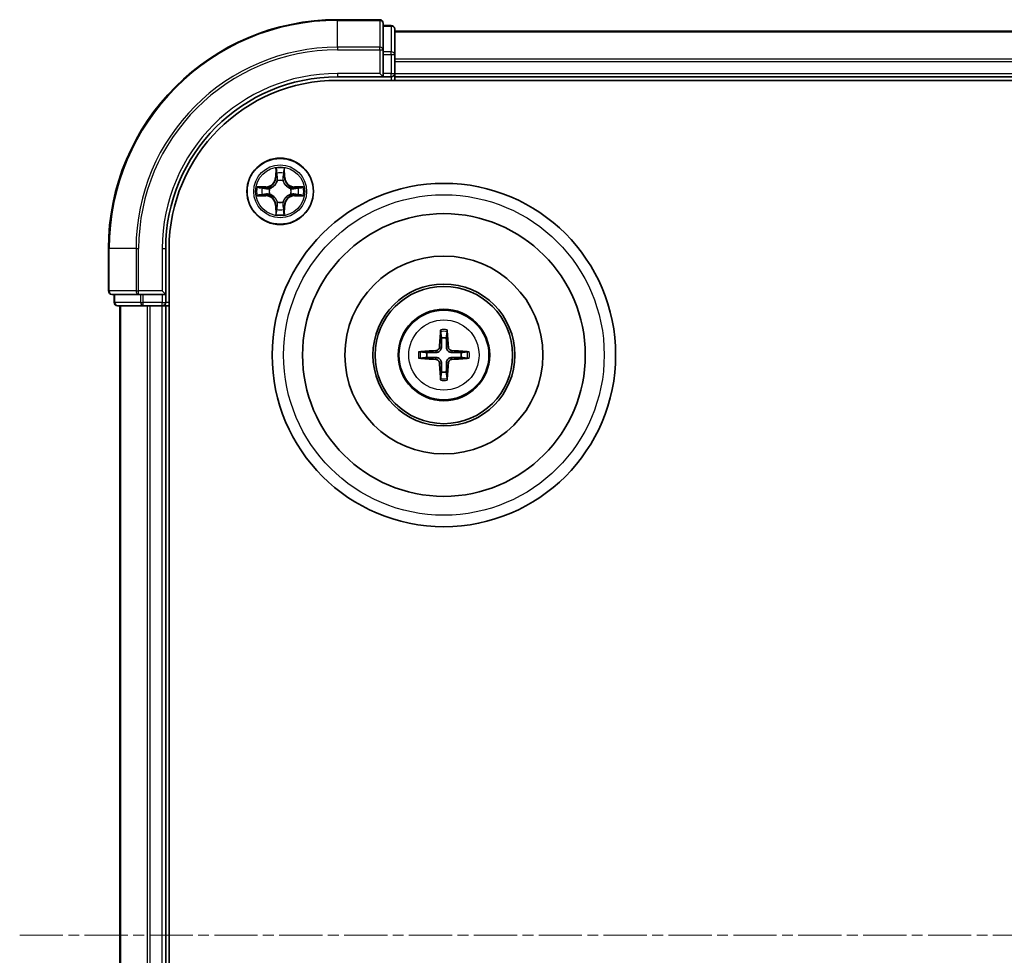
# Model space of a CAD drawing. Units: millimetres. Extents: x 0 to 4807, y 0 to 984.
# Drawn here: x 1327 to 1413, y 580 to 662 of the extents above; entities that cross this region are included whole.
import ezdxf

# ---------------------------------------------------------------- set-up
doc = ezdxf.new("R2010")
doc.units = ezdxf.units.MM
doc.header["$LTSCALE"] = 0.666667
doc.linetypes.add('CHAIN', pattern=[0.3543, 0.2362, -0.0295, 0.0591, -0.0295])
for name, color, linetype, lineweight in [('Centerline (ISO)', 131, 'Continuous', 18), ('Visible (ISO)', 7, 'Continuous', 35), ('Visible Narrow (ISO)', 7, 'Continuous', 25)]:
    doc.layers.add(name, color=color, linetype=linetype, lineweight=lineweight)

msp = doc.modelspace()

# ---------------------------------------------------------------- linework, layer by layer
at = {"layer": 'Centerline (ISO)', "linetype": 'CHAIN', "ltscale": 23.990969}
msp.add_line((1327.0129, 581.5935), (1502.5129, 581.5935), dxfattribs=at)
at = {"layer": 'Visible (ISO)'}
for p, q in [((1358.4629, 661.5935), (1354.7629, 661.5935)), ((1358.7629, 658.953), (1358.7629, 661.2935)), ((1359.4629, 661.0935), (1358.7629, 661.0935)), ((1359.7629, 658.5522), (1359.7629, 660.7935)), ((1359.7629, 660.5935), (1469.7629, 660.5935)), ((1358.7629, 658.5522), (1358.7629, 658.953)), ((1358.7629, 658.5522), (1358.7629, 656.8935)), ((1359.7629, 658.1766), (1359.7629, 658.5522)), ((1359.7629, 658.1766), (1359.7629, 657.953)), ((1359.7629, 656.8935), (1359.7629, 657.953)), ((1354.7629, 656.5935), (1358.7629, 656.5935)), ((1354.7629, 656.2935), (1474.7629, 656.2935)), ((1358.4629, 656.8935), (1358.7629, 656.5935)), ((1358.7629, 656.5935), (1358.7629, 656.8935)), ((1358.7629, 656.5935), (1359.4629, 656.5935)), ((1359.7629, 656.8935), (1359.7629, 656.5935)), ((1359.7629, 656.2935), (1359.7629, 656.5935)), ((1359.7629, 656.5935), (1469.7629, 656.5935)), ((1334.7629, 641.5935), (1334.7629, 637.8935)), ((1339.7629, 637.5935), (1339.7629, 641.5935)), ((1340.0629, 521.5935), (1340.0629, 641.5935)), ((1335.0629, 637.5935), (1337.4034, 637.5935)), ((1335.2629, 637.5935), (1335.2629, 636.8935)), ((1337.4034, 637.5935), (1337.8042, 637.5935)), ((1339.4629, 637.5935), (1337.8042, 637.5935)), ((1339.7629, 637.5935), (1339.4629, 637.8935)), ((1339.4629, 637.5935), (1339.7629, 637.5935)), ((1339.7629, 636.8935), (1339.7629, 637.5935)), ((1335.5629, 636.5935), (1337.8042, 636.5935)), ((1335.7629, 526.5935), (1335.7629, 636.5935)), ((1337.8042, 636.5935), (1338.1798, 636.5935)), ((1338.4034, 636.5935), (1338.1798, 636.5935)), ((1338.4034, 636.5935), (1339.4629, 636.5935)), ((1339.7629, 636.5935), (1339.4629, 636.5935)), ((1339.7629, 636.5935), (1340.0629, 636.5935)), ((1339.7629, 526.5935), (1339.7629, 636.5935))]:
    msp.add_line(p, q, dxfattribs=at)
for centre, radius in [((1349.7629, 646.5935), 2.9), ((1364.0629, 632.2935), 15), ((1364.0629, 632.2935), 12.35), ((1364.0629, 632.2935), 8.65), ((1364.0629, 632.2935), 6.2), ((1364.0629, 632.2935), 6), ((1364.0629, 632.2935), 4)]:
    msp.add_circle(centre, radius, dxfattribs=at)
for centre, radius, start, end in [((1354.7629, 641.5935), 20, 90, 180), ((1358.4629, 661.2935), 0.3, 0, 90), ((1359.4629, 660.7935), 0.3, 0, 90), ((1354.7629, 641.5935), 15, 90, 180), ((1354.7629, 641.5935), 14.7, 90, 180), ((1359.4629, 656.8935), 0.3, 270, 0), ((1349.7629, 646.5935), 1.2295, 102.936595, 102.938396), ((1349.7629, 646.5935), 1.2295, 100.812717, 100.813267), ((1349.7629, 646.5935), 1.2295, 79.186733, 79.187283), ((1349.7629, 646.5935), 1.2295, 77.061604, 77.063405), ((1349.7629, 646.5935), 1.2295, 169.186733, 169.187283), ((1349.7629, 646.5935), 1.2295, 167.061604, 167.063405), ((1349.7629, 646.5935), 1.2295, 12.936595, 12.938396), ((1349.7629, 646.5935), 1.2295, 10.812717, 10.813267), ((1349.7629, 646.5935), 1.2295, 190.812717, 190.813267), ((1349.7629, 646.5935), 1.2295, 192.936595, 192.938396), ((1349.7629, 646.5935), 1.2295, 347.061604, 347.063405), ((1349.7629, 646.5935), 1.2295, 349.186733, 349.187283), ((1349.7629, 646.5935), 1.2295, 257.061604, 257.063405), ((1349.7629, 646.5935), 1.2295, 259.186733, 259.187283), ((1349.7629, 646.5935), 1.2295, 280.812717, 280.813267), ((1349.7629, 646.5935), 1.2295, 282.936595, 282.938396), ((1335.0629, 637.8935), 0.3, 180, 270), ((1335.5629, 636.8935), 0.3, 180, 270), ((1339.4629, 636.8935), 0.3, 270, 0), ((1364.0629, 632.2935), 1.5014, 81.889702, 98.110298), ((1364.0629, 632.2935), 1.5014, 171.889702, 188.110298), ((1364.0629, 632.2935), 1.5014, 351.889702, 8.110298), ((1364.0629, 632.2935), 1.5014, 261.889702, 278.110298)]:
    msp.add_arc(centre, radius, start, end, dxfattribs=at)
for centre, major_axis, start_param, end_param in [((1364.2025, 632.2864), (-0.3328, -6.49), 4.3682757, 4.60726), ((1363.9232, 632.2864), (-0.3328, 6.49), 4.817518, 5.0565022), ((1364.07, 632.1539), (-6.49, -0.3328), 4.817518, 5.0565022), ((1364.0557, 632.1539), (-6.49, 0.3328), 4.3682757, 4.60726), ((1364.07, 632.4332), (6.49, -0.3328), 4.3682757, 4.60726), ((1364.2025, 632.3007), (0.3328, -6.49), 4.817518, 5.0565022), ((1363.9232, 632.3007), (0.3328, 6.49), 4.3682757, 4.60726), ((1364.0557, 632.4332), (6.49, 0.3328), 4.817518, 5.0565022)]:
    msp.add_ellipse(centre, major_axis=major_axis, ratio=0.0871557, start_param=start_param, end_param=end_param, dxfattribs=at)
for points, knots in [([(1349.4623, 648.3522), (1349.4603, 648.4336), (1349.4143, 648.5248), (1349.3733, 648.6144), (1349.3729, 648.6153), (1349.3724, 648.6163)], [0, 0, 0, 0, 0.032055974, 0.032055974, 0.032394303, 0.032394303, 0.032394303, 0.032394303]), ([(1349.3724, 648.6163), (1349.3726, 648.6152), (1349.3729, 648.6142), (1349.375, 648.6038), (1349.377, 648.5944), (1349.379, 648.585)], [-0.0323943032, -0.0323943032, -0.0323943032, -0.0323943032, -0.0320559737, -0.0320559737, -0.0289727583, -0.0289727583, -0.0289727583, -0.0289727583]), ([(1350.1533, 648.6163), (1350.1529, 648.6153), (1350.1525, 648.6144), (1350.1517, 648.6128), (1350.1514, 648.6121), (1350.1511, 648.6114)], [-0.00033832945, -0.00033832945, -0.00033832945, -0.00033832945, 0, 0, 0.00024151791, 0.00024151791, 0.00024151791, 0.00024151791]), ([(1350.1522, 648.6111), (1350.1524, 648.6118), (1350.1525, 648.6125), (1350.1529, 648.6142), (1350.1531, 648.6152), (1350.1533, 648.6163)], [-0.00023059908, -0.00023059908, -0.00023059908, -0.00023059908, 0, 0, 0.00033832945, 0.00033832945, 0.00033832945, 0.00033832945]), ([(1347.7453, 646.9829), (1347.7446, 646.983), (1347.7439, 646.9832), (1347.7422, 646.9835), (1347.7412, 646.9838), (1347.7402, 646.984)], [-0.00023059908, -0.00023059908, -0.00023059908, -0.00023059908, 0, 0, 0.00033832945, 0.00033832945, 0.00033832945, 0.00033832945]), ([(1347.7402, 646.984), (1347.7411, 646.9835), (1347.742, 646.9831), (1347.7436, 646.9824), (1347.7443, 646.9821), (1347.745, 646.9818)], [-0.00033832945, -0.00033832945, -0.00033832945, -0.00033832945, 0, 0, 0.00024151791, 0.00024151791, 0.00024151791, 0.00024151791]), ([(1351.5216, 646.8941), (1351.6029, 646.8961), (1351.6941, 646.9421), (1351.7837, 646.9831), (1351.7847, 646.9835), (1351.7856, 646.984)], [0, 0, 0, 0, 0.032055974, 0.032055974, 0.032394303, 0.032394303, 0.032394303, 0.032394303]), ([(1351.7856, 646.984), (1351.7846, 646.9838), (1351.7835, 646.9835), (1351.7731, 646.9814), (1351.7637, 646.9794), (1351.7543, 646.9774)], [-0.0323943032, -0.0323943032, -0.0323943032, -0.0323943032, -0.0320559737, -0.0320559737, -0.0289727583, -0.0289727583, -0.0289727583, -0.0289727583]), ([(1348.0042, 646.293), (1347.9228, 646.291), (1347.8316, 646.245), (1347.742, 646.204), (1347.7411, 646.2035), (1347.7402, 646.2031)], [0, 0, 0, 0, 0.032055974, 0.032055974, 0.032394303, 0.032394303, 0.032394303, 0.032394303]), ([(1347.7402, 646.2031), (1347.7412, 646.2033), (1347.7422, 646.2035), (1347.7526, 646.2057), (1347.762, 646.2077), (1347.7715, 646.2097)], [-0.0323943032, -0.0323943032, -0.0323943032, -0.0323943032, -0.0320559737, -0.0320559737, -0.0289727583, -0.0289727583, -0.0289727583, -0.0289727583]), ([(1351.7804, 646.2042), (1351.7811, 646.204), (1351.7818, 646.2039), (1351.7835, 646.2035), (1351.7846, 646.2033), (1351.7856, 646.2031)], [-0.00023059908, -0.00023059908, -0.00023059908, -0.00023059908, 0, 0, 0.00033832945, 0.00033832945, 0.00033832945, 0.00033832945]), ([(1351.7856, 646.2031), (1351.7847, 646.2035), (1351.7837, 646.204), (1351.7821, 646.2047), (1351.7815, 646.205), (1351.7808, 646.2053)], [-0.00033832945, -0.00033832945, -0.00033832945, -0.00033832945, 0, 0, 0.00024151791, 0.00024151791, 0.00024151791, 0.00024151791]), ([(1349.3735, 644.576), (1349.3734, 644.5753), (1349.3732, 644.5746), (1349.3729, 644.5729), (1349.3726, 644.5718), (1349.3724, 644.5708)], [-0.00023059908, -0.00023059908, -0.00023059908, -0.00023059908, 0, 0, 0.00033832945, 0.00033832945, 0.00033832945, 0.00033832945]), ([(1349.3724, 644.5708), (1349.3729, 644.5717), (1349.3733, 644.5727), (1349.374, 644.5743), (1349.3743, 644.575), (1349.3746, 644.5756)], [-0.00033832945, -0.00033832945, -0.00033832945, -0.00033832945, 0, 0, 0.00024151791, 0.00024151791, 0.00024151791, 0.00024151791]), ([(1350.0634, 644.8348), (1350.0655, 644.7535), (1350.1114, 644.6623), (1350.1525, 644.5727), (1350.1529, 644.5717), (1350.1533, 644.5708)], [0, 0, 0, 0, 0.032055974, 0.032055974, 0.032394303, 0.032394303, 0.032394303, 0.032394303]), ([(1350.1533, 644.5708), (1350.1531, 644.5718), (1350.1529, 644.5729), (1350.1507, 644.5833), (1350.1487, 644.5927), (1350.1468, 644.6021)], [-0.0323943032, -0.0323943032, -0.0323943032, -0.0323943032, -0.0320559737, -0.0320559737, -0.0289727583, -0.0289727583, -0.0289727583, -0.0289727583]), ([(1363.7797, 634.3473), (1363.779, 634.3532), (1363.7784, 634.3616), (1363.7777, 634.3813), (1363.7775, 634.3968), (1363.778, 634.4256), (1363.7786, 634.4441), (1363.7801, 634.4736), (1363.7812, 634.4896), (1363.7823, 634.5031)], [0.042728556, 0.042728556, 0.042728556, 0.042728556, 0.046469677, 0.046469677, 0.051108902, 0.051108902, 0.055816051, 0.055816051, 0.05997866, 0.05997866, 0.05997866, 0.05997866]), ([(1364.3434, 634.5031), (1364.3446, 634.4896), (1364.3456, 634.4736), (1364.3471, 634.4441), (1364.3478, 634.4256), (1364.3482, 634.3968), (1364.3481, 634.3813), (1364.3474, 634.3616), (1364.3468, 634.3532), (1364.3461, 634.3473)], [0.014560073, 0.014560073, 0.014560073, 0.014560073, 0.018722682, 0.018722682, 0.023429831, 0.023429831, 0.028069056, 0.028069056, 0.031810177, 0.031810177, 0.031810177, 0.031810177]), ([(1363.6749, 632.9962), (1363.6724, 632.9549), (1363.6616, 632.9111), (1363.6233, 632.8314), (1363.5959, 632.7955), (1363.534, 632.7396), (1363.4955, 632.7158), (1363.4234, 632.6898), (1363.3914, 632.6835), (1363.3602, 632.6815)], [-0.203600878, -0.203600878, -0.203600878, -0.203600878, -0.191101099, -0.191101099, -0.178601321, -0.178601321, -0.166077206, -0.166077206, -0.156924272, -0.156924272, -0.156924272, -0.156924272]), ([(1363.8465, 632.9874), (1363.8453, 632.9432), (1363.8397, 632.8987), (1363.8183, 632.8225), (1363.803, 632.7842), (1363.7615, 632.7119), (1363.7352, 632.6778), (1363.6786, 632.6212), (1363.6445, 632.5949), (1363.5722, 632.5534), (1363.5339, 632.5381), (1363.4577, 632.5167), (1363.4132, 632.5111), (1363.369, 632.5099)], [-0.090475945, -0.090475945, -0.090475945, -0.090475945, -0.076744263, -0.076744263, -0.064733099, -0.064733099, -0.052721934, -0.052721934, -0.040710769, -0.040710769, -0.028699604, -0.028699604, -0.014967922, -0.014967922, -0.014967922, -0.014967922]), ([(1364.7568, 632.5099), (1364.7125, 632.5111), (1364.668, 632.5167), (1364.5918, 632.5381), (1364.5535, 632.5534), (1364.4812, 632.5949), (1364.4472, 632.6212), (1364.3906, 632.6778), (1364.3643, 632.7119), (1364.3228, 632.7842), (1364.3074, 632.8225), (1364.2861, 632.8987), (1364.2804, 632.9432), (1364.2793, 632.9874)], [-0.090475945, -0.090475945, -0.090475945, -0.090475945, -0.076744263, -0.076744263, -0.064733099, -0.064733099, -0.052721934, -0.052721934, -0.040710769, -0.040710769, -0.028699604, -0.028699604, -0.014967922, -0.014967922, -0.014967922, -0.014967922]), ([(1364.7656, 632.6815), (1364.7242, 632.684), (1364.6805, 632.6948), (1364.6008, 632.7331), (1364.5648, 632.7605), (1364.5089, 632.8224), (1364.4852, 632.8609), (1364.4592, 632.933), (1364.4528, 632.965), (1364.4508, 632.9962)], [-0.203600863, -0.203600863, -0.203600863, -0.203600863, -0.191101084, -0.191101084, -0.178601305, -0.178601305, -0.166077191, -0.166077191, -0.156924256, -0.156924256, -0.156924256, -0.156924256]), ([(1361.8533, 632.5741), (1361.8668, 632.5752), (1361.8828, 632.5763), (1361.9124, 632.5778), (1361.9308, 632.5784), (1361.9596, 632.5789), (1361.9751, 632.5788), (1361.9948, 632.578), (1362.0032, 632.5774), (1362.0092, 632.5767)], [0.014560073, 0.014560073, 0.014560073, 0.014560073, 0.018722682, 0.018722682, 0.023429831, 0.023429831, 0.028069056, 0.028069056, 0.031810177, 0.031810177, 0.031810177, 0.031810177]), ([(1363.369, 632.0772), (1363.4132, 632.076), (1363.4577, 632.0704), (1363.5339, 632.049), (1363.5722, 632.0337), (1363.6445, 631.9921), (1363.6786, 631.9659), (1363.7352, 631.9092), (1363.7615, 631.8752), (1363.803, 631.8029), (1363.8183, 631.7646), (1363.8397, 631.6884), (1363.8453, 631.6439), (1363.8465, 631.5996)], [-0.090475945, -0.090475945, -0.090475945, -0.090475945, -0.076744263, -0.076744263, -0.064733099, -0.064733099, -0.052721934, -0.052721934, -0.040710769, -0.040710769, -0.028699604, -0.028699604, -0.014967922, -0.014967922, -0.014967922, -0.014967922]), ([(1364.2793, 631.5996), (1364.2804, 631.6439), (1364.2861, 631.6884), (1364.3074, 631.7646), (1364.3228, 631.8029), (1364.3643, 631.8752), (1364.3906, 631.9092), (1364.4472, 631.9659), (1364.4812, 631.9921), (1364.5535, 632.0337), (1364.5918, 632.049), (1364.668, 632.0704), (1364.7125, 632.076), (1364.7568, 632.0772)], [-0.090475945, -0.090475945, -0.090475945, -0.090475945, -0.076744263, -0.076744263, -0.064733099, -0.064733099, -0.052721934, -0.052721934, -0.040710769, -0.040710769, -0.028699604, -0.028699604, -0.014967922, -0.014967922, -0.014967922, -0.014967922]), ([(1366.1166, 632.5767), (1366.1226, 632.5774), (1366.1309, 632.578), (1366.1507, 632.5788), (1366.1661, 632.5789), (1366.1949, 632.5784), (1366.2134, 632.5778), (1366.2429, 632.5763), (1366.2589, 632.5752), (1366.2725, 632.5741)], [0.042728556, 0.042728556, 0.042728556, 0.042728556, 0.046469677, 0.046469677, 0.051108902, 0.051108902, 0.055816051, 0.055816051, 0.05997866, 0.05997866, 0.05997866, 0.05997866]), ([(1362.0092, 632.0104), (1362.0032, 632.0096), (1361.9948, 632.009), (1361.9751, 632.0083), (1361.9596, 632.0082), (1361.9308, 632.0086), (1361.9124, 632.0093), (1361.8828, 632.0108), (1361.8668, 632.0119), (1361.8533, 632.013)], [0.042728556, 0.042728556, 0.042728556, 0.042728556, 0.046469677, 0.046469677, 0.051108902, 0.051108902, 0.055816051, 0.055816051, 0.05997866, 0.05997866, 0.05997866, 0.05997866]), ([(1363.3602, 631.9056), (1363.4015, 631.9031), (1363.4453, 631.8923), (1363.525, 631.854), (1363.5609, 631.8266), (1363.6168, 631.7647), (1363.6406, 631.7261), (1363.6666, 631.6541), (1363.6729, 631.622), (1363.6749, 631.5908)], [-0.203600863, -0.203600863, -0.203600863, -0.203600863, -0.191101084, -0.191101084, -0.178601305, -0.178601305, -0.166077191, -0.166077191, -0.156924256, -0.156924256, -0.156924256, -0.156924256]), ([(1364.4508, 631.5908), (1364.4533, 631.6322), (1364.4642, 631.676), (1364.5024, 631.7556), (1364.5299, 631.7916), (1364.5917, 631.8475), (1364.6303, 631.8712), (1364.7023, 631.8972), (1364.7344, 631.9036), (1364.7656, 631.9056)], [-0.203600878, -0.203600878, -0.203600878, -0.203600878, -0.191101099, -0.191101099, -0.178601321, -0.178601321, -0.166077206, -0.166077206, -0.156924272, -0.156924272, -0.156924272, -0.156924272]), ([(1366.2725, 632.013), (1366.2589, 632.0119), (1366.2429, 632.0108), (1366.2134, 632.0093), (1366.1949, 632.0086), (1366.1661, 632.0082), (1366.1507, 632.0083), (1366.1309, 632.009), (1366.1226, 632.0096), (1366.1166, 632.0104)], [0.014560073, 0.014560073, 0.014560073, 0.014560073, 0.018722682, 0.018722682, 0.023429831, 0.023429831, 0.028069056, 0.028069056, 0.031810177, 0.031810177, 0.031810177, 0.031810177]), ([(1363.7823, 630.0839), (1363.7812, 630.0975), (1363.7801, 630.1135), (1363.7786, 630.143), (1363.778, 630.1615), (1363.7775, 630.1903), (1363.7777, 630.2057), (1363.7784, 630.2255), (1363.779, 630.2338), (1363.7797, 630.2398)], [0.014560073, 0.014560073, 0.014560073, 0.014560073, 0.018722682, 0.018722682, 0.023429831, 0.023429831, 0.028069056, 0.028069056, 0.031810177, 0.031810177, 0.031810177, 0.031810177]), ([(1364.3461, 630.2398), (1364.3468, 630.2338), (1364.3474, 630.2255), (1364.3481, 630.2057), (1364.3482, 630.1903), (1364.3478, 630.1615), (1364.3471, 630.143), (1364.3456, 630.1135), (1364.3446, 630.0975), (1364.3434, 630.0839)], [0.042728556, 0.042728556, 0.042728556, 0.042728556, 0.046469677, 0.046469677, 0.051108902, 0.051108902, 0.055816051, 0.055816051, 0.05997866, 0.05997866, 0.05997866, 0.05997866])]:
    msp.add_open_spline(points, degree=3, knots=knots, dxfattribs=at)
for points in [[(1349.379, 648.585), (1349.3976, 648.4964), (1349.4163, 648.4066), (1349.4172, 648.3259)], [(1351.7543, 646.9774), (1351.6657, 646.9588), (1351.5759, 646.9401), (1351.4953, 646.9392)], [(1347.7715, 646.2097), (1347.86, 646.2283), (1347.9498, 646.2469), (1348.0305, 646.2478)], [(1350.1468, 644.6021), (1350.1281, 644.6907), (1350.1095, 644.7805), (1350.1086, 644.8612)]]:
    msp.add_open_spline(points, degree=3, dxfattribs=at)
for points, weights in [([(1363.7797, 634.3473), (1363.8211, 634.0181), (1363.8511, 633.78)], [1.07090461894, 1.10005830607, 1.10095181051]), ([(1364.2747, 633.78), (1364.3047, 634.0181), (1364.3461, 634.3473)], [1.1009518171, 1.10005831231, 1.07090462306]), ([(1363.8511, 633.78), (1363.8483, 633.2447), (1363.8465, 632.9874)], [1, 1.44873413118, 1.8284082018]), ([(1364.2793, 632.9874), (1364.2775, 633.2447), (1364.2747, 633.78)], [1.8284082018, 1.44873413118, 1]), ([(1362.5765, 632.5054), (1362.3383, 632.5353), (1362.0092, 632.5767)], [1.10095181958, 1.10005831466, 1.07090462461]), ([(1362.0092, 632.0104), (1362.3383, 632.0518), (1362.5765, 632.0817)], [1.07090462204, 1.10005831076, 1.10095181546]), ([(1363.369, 632.5099), (1363.1117, 632.5081), (1362.5765, 632.5054)], [1.8284082018, 1.44873413118, 1]), ([(1362.5765, 632.0817), (1363.1117, 632.0789), (1363.369, 632.0772)], [1, 1.44873413118, 1.8284082018]), ([(1365.5493, 632.5054), (1365.014, 632.5081), (1364.7568, 632.5099)], [1, 1.44873413118, 1.8284082018]), ([(1364.7568, 632.0772), (1365.014, 632.0789), (1365.5493, 632.0817)], [1.8284082018, 1.44873413118, 1]), ([(1366.1166, 632.5767), (1365.7875, 632.5353), (1365.5493, 632.5054)], [1.07090462204, 1.10005831076, 1.10095181546]), ([(1365.5493, 632.0817), (1365.7875, 632.0518), (1366.1166, 632.0104)], [1.10095181958, 1.10005831466, 1.07090462461]), ([(1363.8465, 631.5996), (1363.8483, 631.3424), (1363.8511, 630.8071)], [1.8284082018, 1.44873413118, 1]), ([(1364.2747, 630.8071), (1364.2775, 631.3424), (1364.2793, 631.5996)], [1, 1.44873413118, 1.8284082018]), ([(1363.8511, 630.8071), (1363.8211, 630.5689), (1363.7797, 630.2398)], [1.1009518171, 1.10005831231, 1.07090462306]), ([(1364.3461, 630.2398), (1364.3047, 630.5689), (1364.2747, 630.8071)], [1.07090461894, 1.10005830607, 1.10095181051])]:
    msp.add_rational_spline(points, weights, degree=2, dxfattribs=at)
at = {"layer": 'Visible Narrow (ISO)'}
for p, q in [((1354.7629, 661.524), (1354.7629, 661.5935)), ((1354.7629, 661.524), (1358.4629, 661.524)), ((1354.7629, 659.1835), (1354.7629, 661.524)), ((1358.4629, 661.524), (1358.4629, 661.5935)), ((1358.4629, 661.524), (1358.4629, 659.1835)), ((1358.7629, 661.024), (1359.4629, 661.024)), ((1359.4629, 661.024), (1359.4629, 661.0935)), ((1359.4629, 661.024), (1359.4629, 658.7826)), ((1359.7629, 660.524), (1469.7629, 660.524)), ((1358.4629, 659.1835), (1354.7629, 659.1835)), ((1354.7629, 659.1835), (1354.7629, 658.953)), ((1354.7629, 658.953), (1358.4629, 658.953)), ((1358.4629, 658.953), (1358.4629, 659.1835)), ((1358.4629, 658.953), (1358.4629, 656.8935)), ((1358.4629, 658.953), (1358.7629, 658.953)), ((1359.4629, 658.7826), (1358.7629, 658.7826)), ((1359.4629, 658.5522), (1359.4629, 658.7826)), ((1358.7629, 658.5522), (1359.4629, 658.5522)), ((1359.4629, 658.5522), (1359.4629, 656.8935)), ((1359.4629, 658.5522), (1359.7629, 658.5522)), ((1359.7629, 658.1835), (1469.7629, 658.1835)), ((1359.7629, 657.953), (1469.7629, 657.953)), ((1354.7629, 656.8935), (1354.7629, 656.5935)), ((1358.4629, 656.8935), (1354.7629, 656.8935)), ((1359.4629, 656.8935), (1358.7629, 656.8935)), ((1359.4629, 656.5935), (1359.4629, 656.8935)), ((1359.4629, 656.8935), (1359.7629, 656.8935)), ((1359.4629, 656.5935), (1359.4629, 656.2935)), ((1359.7629, 656.8935), (1469.7629, 656.8935)), ((1349.3724, 648.6163), (1349.3588, 647.8367)), ((1350.1669, 647.8367), (1350.1533, 648.6163)), ((1349.4086, 647.8359), (1349.3588, 647.8367)), ((1349.4086, 647.8359), (1349.4172, 648.3259)), ((1349.4086, 647.8359), (1349.4813, 647.8346)), ((1349.4326, 648.1365), (1349.4813, 647.8346)), ((1350.0445, 647.8346), (1350.0931, 648.1365)), ((1350.1171, 647.8359), (1350.0445, 647.8346)), ((1350.1086, 648.3259), (1350.1171, 647.8359)), ((1350.1171, 647.8359), (1350.1669, 647.8367)), ((1348.5197, 646.9976), (1347.7402, 646.984)), ((1348.0305, 646.9392), (1348.5205, 646.9478)), ((1348.5218, 646.8752), (1348.2199, 646.9238)), ((1348.5205, 646.9478), (1348.5197, 646.9976)), ((1348.5205, 646.9478), (1348.5218, 646.8752)), ((1348.826, 646.8401), (1348.8466, 646.8346)), ((1349.5218, 647.5098), (1349.5163, 647.5304)), ((1350.0094, 647.5304), (1350.004, 647.5098)), ((1350.6792, 646.8346), (1350.6998, 646.8401)), ((1351.0052, 646.9478), (1351.0039, 646.8752)), ((1351.3058, 646.9238), (1351.0039, 646.8752)), ((1351.0052, 646.9478), (1351.0061, 646.9976)), ((1351.0052, 646.9478), (1351.4953, 646.9392)), ((1351.7856, 646.984), (1351.0061, 646.9976)), ((1347.7402, 646.2031), (1348.5197, 646.1895)), ((1348.5205, 646.2393), (1348.0305, 646.2478)), ((1348.2199, 646.2633), (1348.5218, 646.3119)), ((1348.5205, 646.2393), (1348.5197, 646.1895)), ((1348.5205, 646.2393), (1348.5218, 646.3119)), ((1348.8466, 646.3524), (1348.826, 646.347)), ((1350.6998, 646.347), (1350.6792, 646.3524)), ((1351.0039, 646.3119), (1351.3058, 646.2633)), ((1351.0052, 646.2393), (1351.0039, 646.3119)), ((1351.4953, 646.2478), (1351.0052, 646.2393)), ((1351.0052, 646.2393), (1351.0061, 646.1895)), ((1351.0061, 646.1895), (1351.7856, 646.2031)), ((1349.4086, 645.3512), (1349.3588, 645.3503)), ((1349.3588, 645.3503), (1349.3724, 644.5708)), ((1349.4086, 645.3512), (1349.4813, 645.3525)), ((1349.4172, 644.8612), (1349.4086, 645.3512)), ((1349.4813, 645.3525), (1349.4326, 645.0506)), ((1349.5163, 645.6566), (1349.5218, 645.6772)), ((1350.004, 645.6772), (1350.0094, 645.6566)), ((1350.0931, 645.0506), (1350.0445, 645.3525)), ((1350.1171, 645.3512), (1350.0445, 645.3525)), ((1350.1171, 645.3512), (1350.1086, 644.8612)), ((1350.1171, 645.3512), (1350.1669, 645.3503)), ((1350.1533, 644.5708), (1350.1669, 645.3503)), ((1334.8324, 641.5935), (1334.7629, 641.5935)), ((1334.8324, 637.8935), (1334.8324, 641.5935)), ((1337.1729, 641.5935), (1334.8324, 641.5935)), ((1337.1729, 641.5935), (1337.1729, 637.8935)), ((1337.1729, 641.5935), (1337.4034, 641.5935)), ((1337.4034, 637.8935), (1337.4034, 641.5935)), ((1339.4629, 641.5935), (1339.7629, 641.5935)), ((1339.4629, 641.5935), (1339.4629, 637.8935)), ((1334.7629, 637.8935), (1334.8324, 637.8935)), ((1337.1729, 637.8935), (1334.8324, 637.8935)), ((1335.3324, 636.8935), (1335.3324, 637.5935)), ((1337.1729, 637.8935), (1337.4034, 637.8935)), ((1339.4629, 637.8935), (1337.4034, 637.8935)), ((1337.4034, 637.5935), (1337.4034, 637.8935)), ((1337.5738, 637.5935), (1337.5738, 636.8935)), ((1337.8042, 636.8935), (1337.8042, 637.5935)), ((1339.4629, 637.5935), (1339.4629, 636.8935)), ((1335.2629, 636.8935), (1335.3324, 636.8935)), ((1337.5738, 636.8935), (1335.3324, 636.8935)), ((1335.8324, 526.5935), (1335.8324, 636.5935)), ((1337.5738, 636.8935), (1337.8042, 636.8935)), ((1339.4629, 636.8935), (1337.8042, 636.8935)), ((1337.8042, 636.5935), (1337.8042, 636.8935)), ((1338.1729, 526.5935), (1338.1729, 636.5935)), ((1338.4034, 526.5935), (1338.4034, 636.5935)), ((1339.4629, 636.8935), (1339.7629, 636.8935)), ((1339.4629, 636.5935), (1339.4629, 636.8935)), ((1339.4629, 526.5935), (1339.4629, 636.5935)), ((1340.0629, 636.8935), (1339.7629, 636.8935)), ((1363.6749, 632.9962), (1363.8465, 632.9874)), ((1364.4508, 632.9962), (1364.2793, 632.9874)), ((1363.3602, 632.6815), (1363.369, 632.5099)), ((1363.3602, 631.9056), (1363.369, 632.0772)), ((1364.7656, 632.6815), (1364.7568, 632.5099)), ((1364.7656, 631.9056), (1364.7568, 632.0772)), ((1363.6749, 631.5908), (1363.8465, 631.5996)), ((1364.4508, 631.5908), (1364.2793, 631.5996))]:
    msp.add_line(p, q, dxfattribs=at)
for centre, radius in [((1349.7629, 646.5935), 2.8677), ((1349.7629, 646.5935), 2.3092), ((1349.7629, 646.5935), 2.1415), ((1364.0629, 632.2935), 14), ((1364.0629, 632.2935), 3.9074), ((1364.0629, 632.2935), 3.0689)]:
    msp.add_circle(centre, radius, dxfattribs=at)
for centre, radius, start, end in [((1354.7629, 641.5935), 19.9305, 90, 180), ((1354.7629, 641.5935), 17.59, 90, 180), ((1354.7629, 641.5935), 17.3595, 90, 180), ((1354.7629, 641.5935), 15.3, 90, 180), ((1349.7629, 646.5935), 2.0601, 79.074582, 100.925418), ((1348.5048, 647.8516), 0.8542, 271, 359), ((1348.5048, 647.8516), 0.904, 271, 359), ((1349.7629, 646.5935), 1.6122, 79.692479, 100.307521), ((1349.7629, 646.5935), 0.9688, 75.258044, 104.741956), ((1351.021, 647.8516), 0.904, 181, 269), ((1351.021, 647.8516), 0.8542, 181, 269), ((1349.7629, 646.5935), 2.0601, 169.074582, 190.925418), ((1349.7629, 646.5935), 1.6122, 169.692479, 190.307521), ((1349.7629, 646.5935), 0.9688, 165.258044, 194.741956), ((1349.7629, 646.5935), 0.9475, 165.258044, 194.741956), ((1349.7629, 646.5935), 0.9475, 75.258044, 104.741956), ((1349.7629, 646.5935), 0.9475, 345.258044, 14.741956), ((1349.7629, 646.5935), 0.9688, 345.258044, 14.741956), ((1349.7629, 646.5935), 1.6122, 349.692479, 10.307521), ((1349.7629, 646.5935), 2.0601, 349.074582, 10.925418), ((1348.5048, 645.3354), 0.8542, 1, 89), ((1348.5048, 645.3354), 0.904, 1, 89), ((1351.021, 645.3354), 0.904, 91, 179), ((1351.021, 645.3354), 0.8542, 91, 179), ((1349.7629, 646.5935), 1.6122, 259.692479, 280.307521), ((1349.7629, 646.5935), 0.9688, 255.258044, 284.741956), ((1349.7629, 646.5935), 0.9475, 255.258044, 284.741956), ((1349.7629, 646.5935), 2.0601, 259.074582, 280.925418), ((1364.0629, 632.2935), 2.0731, 82.149087, 97.850913), ((1364.0629, 632.2935), 2.2274, 82.76339, 97.23661), ((1364.0629, 632.2935), 2.2274, 172.76339, 187.23661), ((1364.0629, 632.2935), 2.0731, 172.149087, 187.850913), ((1364.0629, 632.2935), 2.0731, 352.149087, 7.850913), ((1364.0629, 632.2935), 2.2274, 352.76339, 7.23661), ((1364.0629, 632.2935), 2.0731, 262.149087, 277.850913), ((1364.0629, 632.2935), 2.2274, 262.76339, 277.23661)]:
    msp.add_arc(centre, radius, start, end, dxfattribs=at)
for centre, major_axis, ratio, start_param, end_param in [((1358.4629, 661.2935), (0.3, 0), 0.7682213, 0, 1.5707963), ((1359.4629, 660.7935), (0.3, 0), 0.7682213, 0, 1.5707963), ((1358.4629, 658.953), (0.3, 0), 0.7682213, 0, 1.5707963), ((1359.4629, 658.5522), (0.3, 0), 0.7682213, 0, 1.5707963), ((1349.467, 648.3251), (-0.05, -0.002), 0.5485067, 4.7835784, 6.1787606), ((1349.452, 648.5264), (-0.0019, -0.4402), 0.0867336, 5.1856476, 5.8009035), ((1349.4824, 648.1356), (-0.0494, -0.008), 0.8957402, 4.7304427, 6.0858658), ((1349.5311, 647.8337), (-0.0494, -0.008), 0.8957205, 4.7348377, 6.0858836), ((1349.9947, 647.8337), (0.0494, -0.008), 0.8957205, 0.1973017, 1.5483476), ((1350.0433, 648.1356), (0.0494, -0.008), 0.8957402, 0.1973195, 1.5527426), ((1350.0588, 648.3251), (0.05, -0.002), 0.5485067, 0.1044247, 1.4996069), ((1350.0737, 648.5264), (-0.0019, 0.4402), 0.0867336, 3.6238745, 4.2391304), ((1348.0314, 646.8894), (0.002, 0.05), 0.5485067, 0.1044247, 1.4996069), ((1347.83, 646.9044), (-0.4402, -0.0019), 0.0867336, 3.6238745, 4.2391304), ((1348.2208, 646.874), (0.008, 0.0494), 0.8957402, 0.1973195, 1.5527426), ((1348.5227, 646.8254), (0.008, 0.0494), 0.8957205, 0.1973017, 1.5483476), ((1348.8693, 646.8287), (-0.0091, 0.0492), 0.8768464, 0.1822914, 1.1799022), ((1348.8693, 646.8287), (-0.0149, 0.0477), 0.4107012, 0.0957358, 1.3186875), ((1349.5277, 647.4871), (-0.0492, 0.0091), 0.8768464, 5.1032831, 6.100894), ((1349.5277, 647.4871), (-0.0477, 0.0149), 0.4107012, 4.9644978, 6.1874495), ((1349.998, 647.4871), (0.0477, 0.0149), 0.4107012, 0.0957358, 1.3186875), ((1349.998, 647.4871), (0.0492, 0.0091), 0.8768464, 0.1822914, 1.1799022), ((1350.6565, 646.8287), (0.0091, 0.0492), 0.8768464, 5.1032831, 6.100894), ((1350.6565, 646.8287), (0.0149, 0.0477), 0.4107012, 4.9644978, 6.1874495), ((1351.0031, 646.8254), (-0.008, 0.0494), 0.8957205, 4.7348377, 6.0858836), ((1351.6957, 646.9044), (-0.4402, 0.0019), 0.0867336, 5.1856476, 5.8009035), ((1351.305, 646.874), (-0.008, 0.0494), 0.8957402, 4.7304427, 6.0858658), ((1351.4944, 646.8894), (-0.002, 0.05), 0.5485067, 4.7835784, 6.1787606), ((1348.0314, 646.2976), (0.002, -0.05), 0.5485067, 4.7835784, 6.1787606), ((1347.83, 646.2827), (-0.4402, 0.0019), 0.0867336, 2.0440549, 2.6593108), ((1348.2208, 646.3131), (0.008, -0.0494), 0.8957402, 4.7304427, 6.0858658), ((1348.5227, 646.3617), (0.008, -0.0494), 0.8957205, 4.7348377, 6.0858836), ((1348.8693, 646.3584), (-0.0091, -0.0492), 0.8768464, 5.1032831, 6.100894), ((1348.8693, 646.3584), (-0.0149, -0.0477), 0.4107012, 4.9644978, 6.1874495), ((1350.6565, 646.3584), (0.0149, -0.0477), 0.4107012, 0.0957358, 1.3186875), ((1350.6565, 646.3584), (0.0091, -0.0492), 0.8768464, 0.1822914, 1.1799022), ((1351.0031, 646.3617), (-0.008, -0.0494), 0.8957205, 0.1973017, 1.5483476), ((1351.305, 646.3131), (-0.008, -0.0494), 0.8957402, 0.1973195, 1.5527426), ((1351.6957, 646.2827), (-0.4402, -0.0019), 0.0867336, 0.4822818, 1.0975377), ((1351.4944, 646.2976), (-0.002, -0.05), 0.5485067, 0.1044247, 1.4996069), ((1349.452, 644.6607), (-0.0019, 0.4402), 0.0867336, 0.4822818, 1.0975377), ((1349.4824, 645.0514), (-0.0494, 0.008), 0.8957402, 0.1973195, 1.5527426), ((1349.5277, 645.6999), (-0.0492, -0.0091), 0.8768464, 0.1822914, 1.1799022), ((1349.5277, 645.6999), (-0.0477, -0.0149), 0.4107012, 0.0957358, 1.3186875), ((1349.5311, 645.3533), (-0.0494, 0.008), 0.8957205, 0.1973017, 1.5483476), ((1349.9947, 645.3533), (0.0494, 0.008), 0.8957205, 4.7348377, 6.0858836), ((1349.998, 645.6999), (0.0477, -0.0149), 0.4107012, 4.9644978, 6.1874495), ((1349.998, 645.6999), (0.0492, -0.0091), 0.8768464, 5.1032831, 6.100894), ((1350.0433, 645.0514), (0.0494, 0.008), 0.8957402, 4.7304427, 6.0858658), ((1350.0737, 644.6607), (-0.0019, -0.4402), 0.0867336, 2.0440549, 2.6593108), ((1349.467, 644.862), (-0.05, 0.002), 0.5485067, 0.1044247, 1.4996069), ((1350.0588, 644.862), (0.05, 0.002), 0.5485067, 4.7835784, 6.1787606), ((1335.0629, 637.8935), (0, -0.3), 0.7682213, 4.712389, 6.2831853), ((1337.4034, 637.8935), (0, -0.3), 0.7682213, 4.712389, 6.2831853), ((1335.5629, 636.8935), (0, -0.3), 0.7682213, 4.712389, 6.2831853), ((1337.8042, 636.8935), (0, -0.3), 0.7682213, 4.712389, 6.2831853)]:
    msp.add_ellipse(centre, major_axis=major_axis, ratio=ratio, start_param=start_param, end_param=end_param, dxfattribs=at)
for points in [[(1350.1511, 648.6114), (1350.1107, 648.5234), (1350.0654, 648.433), (1350.0634, 648.3522)], [(1350.1086, 648.3259), (1350.1096, 648.4145), (1350.132, 648.5142), (1350.1522, 648.6111)], [(1349.4744, 648.1797), (1349.4683, 648.2183), (1349.4642, 648.2787), (1349.4623, 648.3522)], [(1349.5228, 647.8778), (1349.5067, 647.9784), (1349.4906, 648.0791), (1349.4744, 648.1797)], [(1349.4813, 647.8346), (1349.4994, 647.7281), (1349.5011, 647.6191), (1349.4808, 647.5038)], [(1349.5163, 647.5304), (1349.541, 647.6516), (1349.5408, 647.7659), (1349.5228, 647.8778)], [(1350.0029, 647.8778), (1349.985, 647.7659), (1349.9848, 647.6516), (1350.0094, 647.5304)], [(1350.0513, 648.1797), (1350.0352, 648.0791), (1350.019, 647.9784), (1350.0029, 647.8778)], [(1350.0449, 647.5038), (1350.0246, 647.6191), (1350.0264, 647.7281), (1350.0445, 647.8346)], [(1350.0634, 648.3522), (1350.0616, 648.2787), (1350.0575, 648.2183), (1350.0513, 648.1797)], [(1347.745, 646.9818), (1347.833, 646.9414), (1347.9234, 646.8961), (1348.0042, 646.8941)], [(1348.0305, 646.9392), (1347.9419, 646.9402), (1347.8422, 646.9627), (1347.7453, 646.9829)], [(1348.0042, 646.8941), (1348.0777, 646.8922), (1348.1382, 646.8881), (1348.1767, 646.882)], [(1348.1767, 646.882), (1348.2774, 646.8658), (1348.378, 646.8497), (1348.4787, 646.8336)], [(1348.4787, 646.8336), (1348.5906, 646.8157), (1348.7048, 646.8154), (1348.826, 646.8401)], [(1348.8526, 646.8756), (1348.7373, 646.8553), (1348.6283, 646.857), (1348.5218, 646.8752)], [(1351.0039, 646.8752), (1350.8975, 646.857), (1350.7885, 646.8553), (1350.6732, 646.8756)], [(1350.6998, 646.8401), (1350.8209, 646.8154), (1350.9352, 646.8157), (1351.0471, 646.8336)], [(1351.0471, 646.8336), (1351.1477, 646.8497), (1351.2484, 646.8658), (1351.349, 646.882)], [(1351.349, 646.882), (1351.3876, 646.8881), (1351.448, 646.8922), (1351.5216, 646.8941)], [(1348.1767, 646.3051), (1348.1382, 646.299), (1348.0777, 646.2948), (1348.0042, 646.293)], [(1348.4787, 646.3535), (1348.378, 646.3374), (1348.2774, 646.3212), (1348.1767, 646.3051)], [(1348.826, 646.347), (1348.7048, 646.3716), (1348.5906, 646.3714), (1348.4787, 646.3535)], [(1348.5218, 646.3119), (1348.6283, 646.33), (1348.7373, 646.3318), (1348.8526, 646.3115)], [(1350.6732, 646.3115), (1350.7885, 646.3318), (1350.8975, 646.33), (1351.0039, 646.3119)], [(1351.0471, 646.3535), (1350.9352, 646.3714), (1350.8209, 646.3716), (1350.6998, 646.347)], [(1351.349, 646.3051), (1351.2484, 646.3212), (1351.1477, 646.3374), (1351.0471, 646.3535)], [(1351.5216, 646.293), (1351.448, 646.2948), (1351.3876, 646.299), (1351.349, 646.3051)], [(1351.4953, 646.2478), (1351.5838, 646.2468), (1351.6835, 646.2244), (1351.7804, 646.2042)], [(1351.7808, 646.2053), (1351.6928, 646.2457), (1351.6023, 646.291), (1351.5216, 646.293)], [(1349.4623, 644.8348), (1349.4642, 644.9084), (1349.4683, 644.9688), (1349.4744, 645.0074)], [(1349.4744, 645.0074), (1349.4906, 645.108), (1349.5067, 645.2087), (1349.5228, 645.3093)], [(1349.4808, 645.6832), (1349.5011, 645.5679), (1349.4994, 645.4589), (1349.4813, 645.3525)], [(1349.5228, 645.3093), (1349.5408, 645.4212), (1349.541, 645.5355), (1349.5163, 645.6566)], [(1350.0094, 645.6566), (1349.9848, 645.5355), (1349.985, 645.4212), (1350.0029, 645.3093)], [(1350.0029, 645.3093), (1350.019, 645.2087), (1350.0352, 645.108), (1350.0513, 645.0074)], [(1350.0445, 645.3525), (1350.0264, 645.4589), (1350.0246, 645.5679), (1350.0449, 645.6832)], [(1350.0513, 645.0074), (1350.0575, 644.9688), (1350.0616, 644.9084), (1350.0634, 644.8348)], [(1349.4172, 644.8612), (1349.4162, 644.7726), (1349.3938, 644.6729), (1349.3735, 644.576)], [(1349.3746, 644.5756), (1349.415, 644.6636), (1349.4603, 644.7541), (1349.4623, 644.8348)]]:
    msp.add_open_spline(points, degree=3, dxfattribs=at)
for points, knots in [([(1348.8466, 646.8346), (1348.9306, 646.8619), (1349.0964, 646.939), (1349.3077, 647.1224), (1349.4476, 647.3225), (1349.5013, 647.4468), (1349.5218, 647.5098)], [-0.17486601, -0.17486601, -0.17486601, -0.17486601, -0.14599531, -0.1171246, -0.09547158, -0.07381855, -0.07381855, -0.07381855, -0.07381855]), ([(1349.4808, 647.5038), (1349.4622, 647.4439), (1349.4133, 647.3258), (1349.2861, 647.1379), (1349.0901, 646.9703), (1348.9325, 646.9004), (1348.8526, 646.8756)], [0.07381855, 0.07381855, 0.07381855, 0.07381855, 0.09547158, 0.1171246, 0.14599531, 0.17486601, 0.17486601, 0.17486601, 0.17486601]), ([(1350.004, 647.5098), (1350.0313, 647.4258), (1350.1083, 647.26), (1350.2918, 647.0488), (1350.4919, 646.9088), (1350.6161, 646.8551), (1350.6792, 646.8346)], [-0.17486601, -0.17486601, -0.17486601, -0.17486601, -0.14599531, -0.1171246, -0.09547158, -0.07381855, -0.07381855, -0.07381855, -0.07381855]), ([(1350.6732, 646.8756), (1350.6132, 646.8942), (1350.4951, 646.9431), (1350.3073, 647.0703), (1350.1397, 647.2663), (1350.0697, 647.4239), (1350.0449, 647.5038)], [0.07381855, 0.07381855, 0.07381855, 0.07381855, 0.09547158, 0.1171246, 0.14599531, 0.17486601, 0.17486601, 0.17486601, 0.17486601]), ([(1349.5218, 645.6772), (1349.4945, 645.7613), (1349.4175, 645.927), (1349.234, 646.1383), (1349.0339, 646.2783), (1348.9096, 646.332), (1348.8466, 646.3524)], [-0.17486601, -0.17486601, -0.17486601, -0.17486601, -0.14599531, -0.1171246, -0.09547158, -0.07381855, -0.07381855, -0.07381855, -0.07381855]), ([(1348.8526, 646.3115), (1348.9125, 646.2929), (1349.0306, 646.244), (1349.2185, 646.1168), (1349.3861, 645.9208), (1349.456, 645.7632), (1349.4808, 645.6832)], [0.07381855, 0.07381855, 0.07381855, 0.07381855, 0.09547158, 0.1171246, 0.14599531, 0.17486601, 0.17486601, 0.17486601, 0.17486601]), ([(1350.6792, 646.3524), (1350.5951, 646.3251), (1350.4294, 646.2481), (1350.2181, 646.0646), (1350.0781, 645.8645), (1350.0245, 645.7403), (1350.004, 645.6772)], [-0.17486601, -0.17486601, -0.17486601, -0.17486601, -0.14599531, -0.1171246, -0.09547158, -0.07381855, -0.07381855, -0.07381855, -0.07381855]), ([(1350.0449, 645.6832), (1350.0635, 645.7432), (1350.1124, 645.8613), (1350.2396, 646.0491), (1350.4356, 646.2167), (1350.5932, 646.2867), (1350.6732, 646.3115)], [0.07381855, 0.07381855, 0.07381855, 0.07381855, 0.09547158, 0.1171246, 0.14599531, 0.17486601, 0.17486601, 0.17486601, 0.17486601])]:
    msp.add_open_spline(points, degree=3, knots=knots, dxfattribs=at)

doc.saveas('drawing.dxf')
